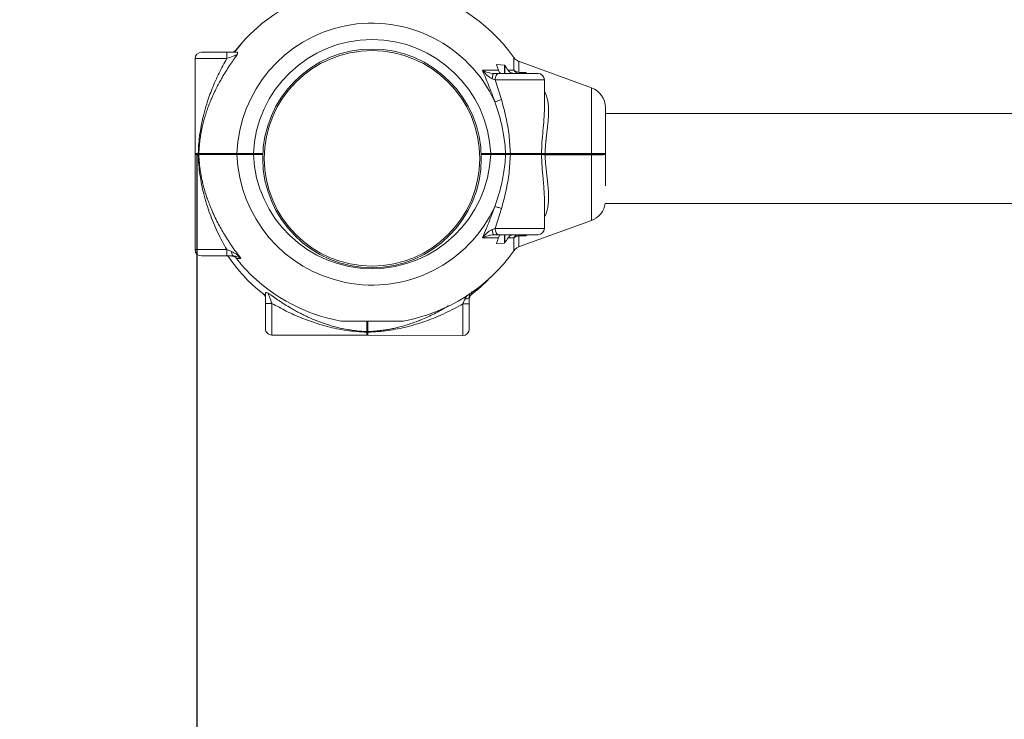
# Model space of a CAD drawing. Units: millimetres. Extents: x -20266 to -1747, y -5433 to 9746.
# Drawn here: x -12210 to -11746, y -212 to 118 of the extents above; entities that cross this region are included whole.
import ezdxf

# ---------------------------------------------------------------- set-up
doc = ezdxf.new("R2010")
doc.units = ezdxf.units.MM
doc.header["$PDSIZE"] = -1
doc.linetypes.add('RAYITAS', pattern=[0.375, 0.25, -0.125])
doc.styles.add('ROMANS8', font='romans.shx')
doc.dimstyles.new('ISO-25', dxfattribs={"dimtxt": 2.5, "dimasz": 2.5, "dimexe": 1.25, "dimexo": 0.625, "dimtad": 1, "dimtxsty": 'Standard', "dimcen": 2.5, "dimadec": 0, "dimazin": 0, "dimtfac": 1, "dimtmove": 0, "dimatfit": 3, "dimfxl": 0, "dimarcsym": 0})

# ---------------------------------------------------------------- blocks, each defined once
blk = doc.blocks.new('*D1')
at = {"color": 0, "lineweight": -2}
for p, q in [((-14224.31, 53.22), (-14224.31, 5571.81)), ((-14104.31, 5570.56), (-8995.31, 5570.56)), ((-2929.17, 5570.56), (-8038.17, 5570.56)), ((-2809.17, 706.99), (-2809.17, 5571.81))]:
    blk.add_line(p, q, dxfattribs=at)
at = {"color": 0, "linetype": 'Continuous'}
for points in [[(-14104.31, 5590.56), (-14104.31, 5550.56), (-14224.31, 5570.56)], [(-2929.17, 5590.56), (-2929.17, 5550.56), (-2809.17, 5570.56)]]:
    blk.add_solid(points, dxfattribs=at)
at = {"layer": 'Defpoints', "color": 0, "linetype": 'Continuous'}
for p in [(-2809.17, 5570.56), (-2809.17, 706.37), (-14224.31, 52.6)]:
    blk.add_point(p, dxfattribs=at)
at = {"color": 7, "linetype": 'Continuous', "insert": (-8516.74, 5570.56), "char_height": 150, "attachment_point": 5, "style": 'ROMANS8'}
blk.add_mtext('11,42m.', dxfattribs=at)
blk = doc.blocks.new('*D2')
at = {"color": 0, "lineweight": -2}
for p, q in [((-10539.57, 4369.39), (-15206.72, 4369.39)), ((-15205.47, 4249.39), (-15205.47, 168.73)), ((-15205.47, -4190.5), (-15205.47, -109.84)), ((-10346.37, -4310.5), (-15206.72, -4310.5))]:
    blk.add_line(p, q, dxfattribs=at)
at = {"color": 0, "linetype": 'Continuous'}
for points in [[(-15225.47, 4249.39), (-15185.47, 4249.39), (-15205.47, 4369.39)], [(-15225.47, -4190.5), (-15185.47, -4190.5), (-15205.47, -4310.5)]]:
    blk.add_solid(points, dxfattribs=at)
at = {"layer": 'Defpoints', "color": 0, "linetype": 'Continuous'}
for p in [(-10538.95, 4369.39), (-15205.47, -4310.5), (-10345.75, -4310.5)]:
    blk.add_point(p, dxfattribs=at)
at = {"color": 7, "linetype": 'Continuous', "insert": (-15205.47, 29.45), "char_height": 150, "attachment_point": 5, "style": 'ROMANS8'}
blk.add_mtext('8,68m.', dxfattribs=at)
blk = doc.blocks.new('*D3')
at = {"color": 0, "lineweight": -2}
for p, q in [((-4306.75, 436.97), (-4306.75, -5336.04)), ((-12126.95, 54.22), (-12126.95, -5336.04)), ((-12006.95, -5334.79), (-8634.71, -5334.79)), ((-4426.75, -5334.79), (-7798.99, -5334.79))]:
    blk.add_line(p, q, dxfattribs=at)
at = {"color": 0, "linetype": 'Continuous'}
for points in [[(-12006.95, -5314.79), (-12006.95, -5354.79), (-12126.95, -5334.79)], [(-4426.75, -5314.79), (-4426.75, -5354.79), (-4306.75, -5334.79)]]:
    blk.add_solid(points, dxfattribs=at)
at = {"layer": 'Defpoints', "color": 0, "linetype": 'Continuous'}
for p in [(-4306.75, 437.6), (-12126.95, 54.85), (-4306.75, -5334.79)]:
    blk.add_point(p, dxfattribs=at)
at = {"color": 7, "linetype": 'Continuous', "insert": (-8216.85, -5334.79), "char_height": 150, "attachment_point": 5, "style": 'ROMANS8'}
blk.add_mtext('7,82m.', dxfattribs=at)
blk = doc.blocks.new('*D13')
at = {"color": 0, "lineweight": -2}
for p, q in [((-12925.82, -1050.01), (-13330.67, -1556.4)), ((-12805.82, -1050.01), (-12925.82, -1050.01))]:
    blk.add_line(p, q, dxfattribs=at)
at = {"color": 0, "linetype": 'Continuous'}
blk.add_solid([(-13346.29, -1543.91), (-13315.05, -1568.89), (-13405.6, -1650.13)], dxfattribs=at)
at = {"layer": 'Defpoints', "color": 0, "linetype": 'Continuous'}
for p in [(-12044.31, 52.6), (-13405.6, -1650.13)]:
    blk.add_point(p, dxfattribs=at)
at = {"color": 7, "linetype": 'Continuous', "insert": (-12316.53, -1050.01), "char_height": 150, "attachment_point": 5, "style": 'ROMANS8'}
blk.add_mtext('R2,18m.', dxfattribs=at)

msp = doc.modelspace()

# ---------------------------------------------------------------- linework, layer by layer
at = {"color": 7, "linetype": 'Continuous', "lineweight": 15}
for p, q in [((-12124.687, 102.6), (-12112.754, 102.6)), ((-12106.187, 106.269), (-12109.066, 102.6)), ((-12127.687, 99.6), (-12127.687, 54.85)), ((-11940.892, 85.844), (-11975.215, 98.337)), ((-11992.314, 94.087), (-11990.15, 94.087)), ((-11990.15, 94.087), (-11984.755, 94.085)), ((-11985.625, 96.781), (-11981.93, 96.558)), ((-11984.755, 94.085), (-11985.625, 96.615)), ((-11980.211, 94.083), (-11977.52, 94.083)), ((-11975.154, 93.102), (-11971.917, 93.039)), ((-11971.19, 92.603), (-11971.919, 93.041)), ((-11987.628, 90.132), (-11986.256, 89.6)), ((-11986.922, 92.6), (-11984.617, 92.6)), ((-11986.255, 89.6), (-11983.3, 80.289)), ((-11966.062, 92.6), (-11984.617, 92.6)), ((-11963.062, 76.409), (-11963.062, 89.6)), ((-11963.062, 76.409), (-11963.062, 76.409)), ((-11934.312, 54.85), (-11934.312, 76.447)), ((-11731.812, 73.8), (-11934.312, 73.8)), ((-12127.687, 54.35), (-12127.687, 9.6)), ((-12126.471, 54.6), (-12127.437, 54.6)), ((-12127.437, 54.6), (-12126.449, 54.6)), ((-12126.216, 54.85), (-12125.933, 54.857)), ((-12125.933, 54.343), (-12126.216, 54.35)), ((-12095.773, 54.6), (-12100.241, 54.6)), ((-11992.993, 54.6), (-11990.443, 54.6)), ((-11988.382, 54.6), (-11992.851, 54.6)), ((-11964.474, 54.85), (-11979.094, 54.85)), ((-11979.094, 54.35), (-11964.474, 54.35)), ((-11940.977, 54.6), (-11962.863, 54.6)), ((-11962.863, 54.6), (-11940.977, 54.6)), ((-11940.892, 54.866), (-11962.777, 54.862)), ((-11962.777, 54.337), (-11940.892, 54.334)), ((-11934.312, 54.85), (-11934.368, 54.85)), ((-11934.368, 54.349), (-11934.312, 54.35)), ((-11934.312, 39.689), (-11934.312, 54.35)), ((-11963.062, 19.6), (-11963.062, 32.862)), ((-11983.299, 28.913), (-11986.255, 19.6)), ((-11934.404, 31.4), (-10861.812, 31.4)), ((-11975.215, 10.862), (-11940.892, 23.355)), ((-11987.628, 19.067), (-11986.256, 19.6)), ((-11990.152, 15.114), (-11992.315, 15.114)), ((-11990.152, 15.114), (-11990.144, 15.114)), ((-11984.754, 15.115), (-11990.144, 15.114)), ((-11984.617, 16.6), (-11986.922, 16.6)), ((-11985.625, 12.585), (-11984.754, 15.115)), ((-11984.617, 16.6), (-11966.062, 16.6)), ((-11977.52, 15.117), (-11980.211, 15.116)), ((-11971.917, 16.16), (-11975.154, 16.097)), ((-11971.179, 16.603), (-11971.91, 16.164)), ((-12112.77, 9.6), (-12110.576, 8.753)), ((-11981.93, 12.641), (-11985.625, 12.418)), ((-12112.754, 6.6), (-12124.687, 6.6)), ((-12109.55, 6.6), (-12112.754, 6.6)), ((-12106.893, 5.47), (-12108.22, 5.471)), ((-12108.218, 5.47), (-12106.187, 2.931)), ((-12106.139, 5.47), (-12106.893, 5.47)), ((-12098.146, -9.132), (-12094.484, -12.021)), ((-12001.495, -15.973), (-12000.642, -13.781)), ((-11998.486, -12.761), (-11998.494, -15.965)), ((-11997.349, -10.107), (-11997.353, -11.434)), ((-11997.352, -11.432), (-11994.808, -9.408)), ((-12091.534, -30.65), (-12046.784, -30.769)), ((-12046.78, -29.299), (-12046.786, -29.016)), ((-12046.284, -30.77), (-12001.534, -30.89)), ((-12046.272, -29.017), (-12046.28, -29.3))]:
    msp.add_line(p, q, dxfattribs=at)
at = {"color": 8, "linetype": 'Continuous', "lineweight": 15}
for p, q in [((-12112.77, 99.6), (-12127.687, 99.6)), ((-11985.625, 96.781), (-11985.625, 96.615)), ((-11981.93, 92.6), (-11981.93, 96.558)), ((-11981.757, 96.38), (-11981.757, 92.6)), ((-11971.917, 93.04), (-11972.515, 92.653)), ((-11971.917, 93.04), (-11971.448, 92.6)), ((-11963.062, 89.6), (-11986.256, 89.6)), ((-11940.892, 54.866), (-11940.892, 85.844)), ((-12126.216, 54.85), (-12127.687, 54.85)), ((-12127.687, 54.35), (-12126.216, 54.35)), ((-12125.933, 54.343), (-12125.005, 54.343)), ((-12100.241, 54.85), (-12095.763, 54.85)), ((-12095.782, 54.35), (-12100.241, 54.35)), ((-11988.382, 54.85), (-11992.861, 54.85)), ((-11992.841, 54.35), (-11988.382, 54.35)), ((-11940.892, 23.355), (-11940.892, 54.334)), ((-11986.256, 19.6), (-11963.062, 19.6)), ((-11981.93, 12.641), (-11981.93, 16.6)), ((-11981.757, 16.6), (-11981.757, 12.82)), ((-11971.917, 16.159), (-11972.515, 16.546)), ((-11971.448, 16.6), (-11971.917, 16.159)), ((-12127.687, 9.6), (-12112.77, 9.6)), ((-11985.625, 12.585), (-11985.625, 12.418)), ((-12000.642, -13.781), (-11999.518, -11.88)), ((-11998.159, -10.973), (-11998.486, -12.761)), ((-12046.272, -29.017), (-12046.27, -28.089))]:
    msp.add_line(p, q, dxfattribs=at)
at = {"color": 7, "linetype": 'Continuous', "lineweight": 15, "flags": 128}
for points in [[(-12106.15, 106.451), (-12108.364, 103.799), (-12108.901, 103.119)], [(-11994.625, -9.372), (-11990.567, -5.61), (-11988.441, -3.421)], [(-12094.526, -27.642), (-12094.525, -27.461), (-12094.524, -26.923), (-12094.522, -26.045), (-12094.519, -24.853), (-12094.515, -23.384), (-12094.51, -21.68), (-12094.505, -19.795), (-12094.499, -17.784), (-12094.494, -15.709)], [(-11998.494, -15.965), (-11998.5, -18.04), (-11998.505, -20.051), (-11998.51, -21.937), (-11998.515, -23.64), (-11998.519, -25.109), (-11998.522, -26.301), (-11998.524, -27.179), (-11998.526, -27.717), (-11998.526, -27.898)], [(-12046.533, -30.52), (-12046.533, -30.428), (-12046.533, -30.154), (-12046.531, -29.7), (-12046.531, -29.532)], [(-12046.531, -29.554), (-12046.531, -29.7), (-12046.533, -30.154), (-12046.533, -30.428), (-12046.533, -30.52)]]:
    msp.add_lwpolyline(points, dxfattribs=at)
at = {"color": 8, "linetype": 'Continuous', "lineweight": 15, "flags": 128}
for points in [[(-12091.494, -15.733), (-12091.5, -18.071), (-12091.506, -20.349), (-12091.512, -22.512), (-12091.518, -24.507), (-12091.522, -26.286), (-12091.526, -27.804), (-12091.53, -29.026), (-12091.532, -29.921), (-12091.533, -30.466), (-12091.534, -30.65)], [(-12001.534, -30.89), (-12001.534, -30.707), (-12001.532, -30.161), (-12001.53, -29.266), (-12001.527, -28.045), (-12001.523, -26.526), (-12001.518, -24.747), (-12001.512, -22.752), (-12001.507, -20.588), (-12001.501, -18.311), (-12001.495, -15.973)], [(-12046.78, -29.299), (-12046.782, -29.936), (-12046.783, -30.397), (-12046.784, -30.676), (-12046.784, -30.769)], [(-12046.284, -30.77), (-12046.284, -30.677), (-12046.283, -30.398), (-12046.282, -29.937), (-12046.28, -29.3)]]:
    msp.add_lwpolyline(points, dxfattribs=at)
at = {"color": 7, "linetype": 'Continuous', "lineweight": 15}
for radius in [51.5, 50.8]:
    msp.add_circle((-12044.312, 52.6), radius, dxfattribs=at)
at = {"color": 7, "linetype": 'RAYITAS', "ltscale": 1000}
msp.add_arc((-12044.312, 52.6), 2180, 90, 270, dxfattribs=at)
at = {"color": 7, "linetype": 'Continuous', "lineweight": 15}
for centre, radius, start, end in [((-12044.312, 52.6), 82, 100.27721, 138.94901), ((-12044.312, 52.6), 82, 35.3992, 79.72055), ((-12044.312, 52.6), 63.723, 24.78331, 177.97036), ((-12044.312, 52.6), 55.974, 2.30374, 177.69626), ((-12124.687, 99.6), 3, 90, 180), ((-12044.312, 52.6), 76.353, 32.90919, 34.98687), ((-11966.062, 89.6), 3, 0, 90), ((-11944.312, 76.448), 10, 0, 70), ((-12127.437, 54.85), 0.25, 180, 270), ((-12127.437, 54.35), 0.25, 90, 180), ((-12044.312, 56.6), 63.723, 182.02964, 335.21669), ((-12044.312, 56.6), 55.974, 182.30374, 357.69626), ((-11944.312, 32.752), 10, 290, 352.22938), ((-11966.062, 19.6), 3, 270, 0), ((-12044.312, 56.6), 76.353, 325.01313, 327.09081), ((-12124.687, 9.6), 3, 180, 270), ((-12044.312, 52.6), 82, 214.12329, 228.79622), ((-12044.312, 56.6), 82, 280.2796, 324.60089), ((-12044.312, 56.6), 82, 221.0507, 259.72323), ((-12091.526, -27.65), 3, 179.84721, 269.84721), ((-12046.783, -30.519), 0.25, 269.84721, 359.84721), ((-12046.283, -30.52), 0.25, 179.84721, 269.84721), ((-12001.526, -27.89), 3, 269.84721, 359.84721)]:
    msp.add_arc(centre, radius, start, end, dxfattribs=at)
for points, knots in [([(-12112.754, 102.6), (-12112.756, 102.554), (-12112.76, 102.464), (-12112.766, 101.77), (-12112.77, 100.779), (-12112.77, 99.993), (-12112.77, 99.6)], [0, 0, 0, 0, 0.2500085, 0.5000301, 0.7500501, 1, 1, 1, 1]), ([(-12107.878, 102.6), (-12108.635, 102.6), (-12110.151, 102.6), (-12111.885, 102.6), (-12112.754, 102.6)], [0, 0, 0, 0, 0.49954161, 1, 1, 1, 1]), ([(-12108.219, 103.73), (-12108.456, 103.479), (-12108.929, 102.979), (-12109.743, 102.648), (-12110.26, 102.613), (-12110.459, 102.6)], [0, 0, 0, 0, 0.381482, 0.762096, 1, 1, 1, 1]), ([(-12107.879, 102.6), (-12107.813, 102.581), (-12107.683, 102.543), (-12107.641, 102.195), (-12107.81, 101.694), (-12107.915, 101.384)], [0, 0, 0, 0, 0.2787996, 0.5540732, 1, 1, 1, 1]), ([(-12106.187, 106.269), (-12106.167, 106.293), (-12106.134, 106.332), (-12106.102, 106.372), (-12106.089, 106.392), (-12106.087, 106.395), (-12106.087, 106.396)], [0, 0, 0, 0, 0.4045272, 0.6636137, 0.8744799, 1, 1, 1, 1]), ([(-12126.216, 54.85), (-12126.144, 56.456), (-12126.001, 59.66), (-12125.446, 64.337), (-12124.669, 68.894), (-12123.623, 73.508), (-12122.05, 79.06), (-12119.714, 85.572), (-12116.542, 92.736), (-12114.005, 97.352), (-12112.769, 99.601)], [0, 0, 0, 0, 0.1006781, 0.2007518, 0.2997344, 0.3977229, 0.5059789, 0.6714566, 0.8399706, 1, 1, 1, 1]), ([(-12107.915, 101.384), (-12108.513, 100.564), (-12109.731, 98.892), (-12111.516, 96.269), (-12113.296, 93.5), (-12114.869, 90.873), (-12116.248, 88.412), (-12117.424, 86.178), (-12118.54, 83.914), (-12119.598, 81.605), (-12120.554, 79.341), (-12121.453, 77.028), (-12122.283, 74.684), (-12123.056, 72.245), (-12123.738, 69.806), (-12124.4, 67.08), (-12124.97, 64.222), (-12125.45, 61.064), (-12125.781, 58.017), (-12125.884, 55.874), (-12125.933, 54.856)], [0, 0, 0, 0, 0.0587929, 0.119824, 0.1833222, 0.2495242, 0.2980117, 0.3484877, 0.3981097, 0.4474634, 0.4996859, 0.5451566, 0.5966756, 0.6497765, 0.6999572, 0.7501254, 0.8193995, 0.8753913, 0.9407878, 1, 1, 1, 1]), ([(-12107.915, 101.384), (-12107.994, 101.363), (-12108.16, 101.32), (-12108.776, 101.118), (-12110.284, 100.566), (-12111.752, 99.995), (-12112.77, 99.6)], [0, 0, 0, 0, 0.0991713, 0.2069743, 0.4500848, 1, 1, 1, 1]), ([(-11975.104, 98.297), (-11975.567, 98.507), (-11976.493, 98.928), (-11977.144, 99.709), (-11977.47, 100.099)], [0, 0, 0, 0, 0.4999928, 1, 1, 1, 1]), ([(-11975.104, 98.297), (-11975.105, 98.239), (-11975.106, 98.121), (-11975.116, 97.135), (-11975.131, 95.556), (-11975.146, 93.928), (-11975.154, 93.102)], [0, 0, 0, 0, 0.2389971, 0.4853198, 0.7389747, 1, 1, 1, 1]), ([(-11986.459, 79.314), (-11987.433, 81.968), (-11989.294, 87.037), (-11991.337, 91.807), (-11992.31, 94.079)], [0, 0, 0, 0, 0.5234128, 1, 1, 1, 1]), ([(-11987.628, 90.132), (-11988.037, 90.328), (-11988.901, 90.742), (-11990.521, 92.053), (-11991.586, 93.264), (-11992.309, 94.085)], [0, 0, 0, 0, 0.2236588, 0.4730066, 1, 1, 1, 1]), ([(-11992.309, 94.085), (-11991.441, 93.711), (-11990.168, 93.163), (-11988.314, 92.694), (-11987.369, 92.63), (-11986.922, 92.6)], [0, 0, 0, 0, 0.5303582, 0.7780091, 1, 1, 1, 1]), ([(-11985.625, 96.781), (-11985.631, 96.779), (-11985.644, 96.775), (-11985.651, 96.755), (-11985.653, 96.719), (-11985.644, 96.672), (-11985.63, 96.63), (-11985.625, 96.615)], [0, 0, 0, 0, 0.1445844, 0.3255001, 0.4233556, 0.7931211, 1, 1, 1, 1]), ([(-11984.756, 94.083), (-11984.641, 93.805), (-11984.411, 93.25), (-11983.896, 92.714), (-11983.512, 92.64), (-11983.307, 92.6)], [0, 0, 0, 0, 0.3184108, 0.63585, 1, 1, 1, 1]), ([(-11981.757, 96.38), (-11981.789, 96.423), (-11981.831, 96.481), (-11981.889, 96.535), (-11981.915, 96.554), (-11981.927, 96.557), (-11981.93, 96.558)], [0, 0, 0, 0, 0.561752, 0.7525864, 0.9463181, 1, 1, 1, 1]), ([(-11980.211, 94.083), (-11979.986, 93.806), (-11979.536, 93.252), (-11978.522, 92.715), (-11977.765, 92.64), (-11977.363, 92.6)], [0, 0, 0, 0, 0.31949565, 0.63796623, 1, 1, 1, 1]), ([(-11975.078, 92.6), (-11975.352, 92.625), (-11975.9, 92.676), (-11976.814, 93.124), (-11977.253, 93.72), (-11977.52, 94.083)], [0, 0, 0, 0, 0.2806776, 0.5612428, 1, 1, 1, 1]), ([(-11977.52, 94.083), (-11977.235, 93.893), (-11976.621, 93.486), (-11975.665, 93.236), (-11975.154, 93.102)], [0, 0, 0, 0, 0.4658469, 1, 1, 1, 1]), ([(-11975.154, 93.102), (-11974.975, 92.942), (-11974.653, 92.656), (-11974.289, 92.617), (-11974.128, 92.6)], [0, 0, 0, 0, 0.5595642, 1, 1, 1, 1]), ([(-11987.628, 90.132), (-11987.601, 90.508), (-11987.547, 91.261), (-11987.358, 92.051), (-11987.142, 92.517), (-11986.995, 92.572), (-11986.922, 92.6)], [0, 0, 0, 0, 0.2797992, 0.5594391, 0.7796866, 1, 1, 1, 1]), ([(-11984.617, 92.6), (-11984.831, 92.555), (-11985.261, 92.464), (-11985.802, 91.771), (-11986.181, 90.779), (-11986.231, 89.993), (-11986.256, 89.6)], [0, 0, 0, 0, 0.2499861, 0.4999934, 0.749969, 1, 1, 1, 1]), ([(-11983.299, 80.286), (-11983.576, 80.181), (-11984.13, 79.97), (-11985.003, 79.684), (-11985.823, 79.448), (-11986.246, 79.357), (-11986.457, 79.312)], [0, 0, 0, 0, 0.2499879, 0.4999791, 0.7499632, 1, 1, 1, 1]), ([(-11981.397, 54.854), (-11981.484, 56.453), (-11981.647, 59.446), (-11982.226, 63.601), (-11982.974, 67.55), (-11983.918, 71.442), (-11985.088, 75.448), (-11986.003, 78.029), (-11986.457, 79.312)], [0, 0, 0, 0, 0.1912217, 0.3581697, 0.5008845, 0.6714909, 0.8368303, 1, 1, 1, 1]), ([(-11979.095, 54.848), (-11979.26, 57.717), (-11979.592, 63.473), (-11981.088, 71.989), (-11982.565, 77.53), (-11983.299, 80.286)], [0, 0, 0, 0, 0.3330509, 0.6682574, 1, 1, 1, 1]), ([(-11964.467, 54.835), (-11964.395, 56.618), (-11964.248, 60.235), (-11963.758, 65.622), (-11963.22, 71.054), (-11963.115, 74.548), (-11963.062, 76.338)], [0, 0, 0, 0, 0.2370097, 0.4805921, 0.7339817, 1, 1, 1, 1]), ([(-12125.991, 54.6), (-12126.02, 54.603), (-12126.079, 54.611), (-12126.154, 54.668), (-12126.206, 54.751), (-12126.213, 54.816), (-12126.216, 54.849)], [0, 0, 0, 0, 0.24989917, 0.49990123, 0.75030766, 1, 1, 1, 1]), ([(-12125.991, 54.6), (-12126.02, 54.596), (-12126.08, 54.588), (-12126.154, 54.53), (-12126.206, 54.448), (-12126.213, 54.382), (-12126.216, 54.35)], [0, 0, 0, 0, 0.2497204, 0.5003324, 0.7504862, 1, 1, 1, 1]), ([(-12112.77, 9.599), (-12113.508, 10.919), (-12115.025, 13.632), (-12117.123, 17.858), (-12119.069, 22.21), (-12120.796, 26.605), (-12122.335, 31.146), (-12123.627, 35.706), (-12124.672, 40.313), (-12125.445, 44.86), (-12125.999, 49.535), (-12126.143, 52.742), (-12126.215, 54.352)], [0, 0, 0, 0, 0.0943348, 0.1938878, 0.2956512, 0.3952561, 0.4943421, 0.6028109, 0.7005208, 0.7990615, 0.8990953, 1, 1, 1, 1]), ([(-12125.684, 54.6), (-12125.722, 54.605), (-12125.796, 54.615), (-12125.878, 54.683), (-12125.926, 54.768), (-12125.931, 54.827), (-12125.933, 54.857)], [0, 0, 0, 0, 0.2797841, 0.5584217, 0.7788166, 1, 1, 1, 1]), ([(-12125.684, 54.6), (-12125.722, 54.595), (-12125.796, 54.585), (-12125.879, 54.516), (-12125.926, 54.431), (-12125.931, 54.372), (-12125.933, 54.343)], [0, 0, 0, 0, 0.2798211, 0.5584957, 0.7799753, 1, 1, 1, 1]), ([(-12125.933, 54.346), (-12125.907, 53.744), (-12125.855, 52.504), (-12125.707, 50.604), (-12125.507, 48.706), (-12125.262, 46.879), (-12124.972, 45.079), (-12124.612, 43.168), (-12124.143, 41.023), (-12123.511, 38.531), (-12122.761, 35.981), (-12121.894, 33.387), (-12121.014, 31.01), (-12119.912, 28.303), (-12118.611, 25.408), (-12117.075, 22.321), (-12115.509, 19.439), (-12113.239, 15.564), (-12110.181, 10.842), (-12107.448, 7.209), (-12106.138, 5.469)], [0, 0, 0, 0, 0.0330533, 0.068185, 0.1054579, 0.1394094, 0.1717521, 0.2085989, 0.249953, 0.2970682, 0.355838, 0.4023391, 0.4535058, 0.5002348, 0.5682048, 0.6324695, 0.69314, 0.7503401, 0.8803889, 1, 1, 1, 1]), ([(-12107.802, 54.6), (-12109.424, 54.6), (-12112.67, 54.6), (-12116.718, 54.6), (-12120.121, 54.6), (-12122.768, 54.6), (-12124.718, 54.6), (-12125.363, 54.6), (-12125.684, 54.6)], [0, 0, 0, 0, 0.1665057, 0.3331293, 0.4995927, 0.6663757, 0.8333797, 1, 1, 1, 1]), ([(-12125.684, 54.6), (-12125.363, 54.6), (-12124.719, 54.6), (-12122.769, 54.6), (-12120.121, 54.6), (-12116.718, 54.6), (-12112.67, 54.6), (-12109.424, 54.6), (-12107.802, 54.6)], [0, 0, 0, 0, 0.1665834, 0.3335713, 0.5004076, 0.6668485, 0.8334897, 1, 1, 1, 1]), ([(-12125.005, 54.343), (-12124.922, 54.343), (-12124.478, 54.343), (-12122.912, 54.343), (-12120.614, 54.343), (-12118.155, 54.343), (-12115.795, 54.343), (-12113.933, 54.343), (-12112.797, 54.343), (-12112.574, 54.343)], [0, 0, 0, 0, 0.0544834, 0.29135, 0.5191103, 0.6747919, 0.8235978, 0.965523, 1, 1, 1, 1]), ([(-12112.622, 54.857), (-12113.967, 54.857), (-12116.856, 54.857), (-12119.78, 54.857), (-12121.898, 54.856), (-12123.29, 54.856), (-12124.294, 54.856), (-12124.719, 54.856), (-12124.864, 54.856)], [0, 0, 0, 0, 0.2301289, 0.4941448, 0.6342211, 0.7776855, 0.9245404, 1, 1, 1, 1]), ([(-12107.995, 54.857), (-12107.498, 54.856), (-12106.493, 54.855), (-12104.603, 54.854), (-12102.496, 54.852), (-12101.013, 54.85), (-12100.241, 54.85)], [0, 0, 0, 0, 0.24653454, 0.49905502, 0.73891396, 1, 1, 1, 1]), ([(-12107.802, 54.6), (-12107.83, 54.605), (-12107.888, 54.615), (-12107.952, 54.683), (-12107.99, 54.768), (-12107.993, 54.827), (-12107.995, 54.857)], [0, 0, 0, 0, 0.27953608, 0.55841384, 0.77871012, 1, 1, 1, 1]), ([(-12107.802, 54.6), (-12107.83, 54.595), (-12107.888, 54.585), (-12107.952, 54.516), (-12107.99, 54.431), (-12107.993, 54.372), (-12107.995, 54.343)], [0, 0, 0, 0, 0.27953608, 0.55841384, 0.77871012, 1, 1, 1, 1]), ([(-12100.241, 54.35), (-12101.013, 54.349), (-12102.496, 54.347), (-12104.603, 54.345), (-12106.493, 54.344), (-12107.498, 54.343), (-12107.995, 54.343)], [0, 0, 0, 0, 0.26108604, 0.50094498, 0.75346546, 1, 1, 1, 1]), ([(-12100.241, 54.6), (-12100.964, 54.6), (-12102.409, 54.6), (-12104.461, 54.6), (-12106.33, 54.6), (-12107.311, 54.6), (-12107.802, 54.6)], [0, 0, 0, 0, 0.2506219, 0.5009551, 0.7505559, 1, 1, 1, 1]), ([(-12107.802, 54.6), (-12107.311, 54.6), (-12106.33, 54.6), (-12104.461, 54.6), (-12102.409, 54.6), (-12100.964, 54.6), (-12100.241, 54.6)], [0, 0, 0, 0, 0.2494441, 0.4990449, 0.7493781, 1, 1, 1, 1]), ([(-12100.241, 54.6), (-12100.241, 54.603), (-12100.241, 54.611), (-12100.241, 54.669), (-12100.241, 54.751), (-12100.241, 54.817), (-12100.241, 54.85)], [0, 0, 0, 0, 0.25018954, 0.4996868, 0.75070941, 1, 1, 1, 1]), ([(-12100.241, 54.6), (-12100.241, 54.596), (-12100.241, 54.588), (-12100.241, 54.53), (-12100.241, 54.448), (-12100.241, 54.382), (-12100.241, 54.35)], [0, 0, 0, 0, 0.2502742, 0.5005347, 0.7506251, 1, 1, 1, 1]), ([(-11981.396, 54.856), (-11981.876, 54.855), (-11982.849, 54.855), (-11984.56, 54.854), (-11986.422, 54.851), (-11987.712, 54.85), (-11988.382, 54.85)], [0, 0, 0, 0, 0.2467036, 0.4999877, 0.740003, 1, 1, 1, 1]), ([(-11988.382, 54.6), (-11988.382, 54.603), (-11988.382, 54.611), (-11988.382, 54.669), (-11988.382, 54.751), (-11988.382, 54.817), (-11988.382, 54.85)], [0, 0, 0, 0, 0.25018954, 0.4996868, 0.75070941, 1, 1, 1, 1]), ([(-11981.571, 54.6), (-11982.045, 54.6), (-11982.994, 54.6), (-11984.686, 54.6), (-11986.497, 54.6), (-11987.754, 54.6), (-11988.382, 54.6)], [0, 0, 0, 0, 0.24999795, 0.49996349, 0.75001849, 1, 1, 1, 1]), ([(-11988.382, 54.6), (-11988.382, 54.596), (-11988.382, 54.588), (-11988.382, 54.53), (-11988.382, 54.448), (-11988.382, 54.382), (-11988.382, 54.35)], [0, 0, 0, 0, 0.2502742, 0.5005347, 0.7506251, 1, 1, 1, 1]), ([(-11988.382, 54.6), (-11987.754, 54.6), (-11986.497, 54.6), (-11984.686, 54.6), (-11982.994, 54.6), (-11982.045, 54.6), (-11981.571, 54.6)], [0, 0, 0, 0, 0.24998151, 0.50003651, 0.75000205, 1, 1, 1, 1]), ([(-11988.382, 54.35), (-11987.712, 54.349), (-11986.422, 54.347), (-11984.56, 54.346), (-11982.849, 54.345), (-11981.876, 54.344), (-11981.396, 54.343)], [0, 0, 0, 0, 0.2599971, 0.5000123, 0.7532963, 1, 1, 1, 1]), ([(-11981.397, 54.345), (-11981.484, 52.747), (-11981.647, 49.753), (-11982.227, 45.598), (-11982.974, 41.649), (-11983.918, 37.758), (-11985.088, 33.751), (-11986.003, 31.17), (-11986.457, 29.888)], [0, 0, 0, 0, 0.1912408, 0.35819, 0.5008844, 0.6714908, 0.8368303, 1, 1, 1, 1]), ([(-11979.095, 54.351), (-11979.26, 51.482), (-11979.592, 45.726), (-11981.089, 37.211), (-11982.565, 31.669), (-11983.299, 28.913)], [0, 0, 0, 0, 0.33304493, 0.66824552, 1, 1, 1, 1]), ([(-11981.571, 54.6), (-11981.545, 54.605), (-11981.493, 54.615), (-11981.435, 54.683), (-11981.401, 54.768), (-11981.398, 54.826), (-11981.396, 54.856)], [0, 0, 0, 0, 0.2799375, 0.5594521, 0.7793613, 1, 1, 1, 1]), ([(-11979.077, 54.6), (-11979.306, 54.6), (-11979.764, 54.6), (-11980.431, 54.6), (-11981.053, 54.6), (-11981.398, 54.6), (-11981.571, 54.6)], [0, 0, 0, 0, 0.25059445, 0.50103899, 0.75054172, 1, 1, 1, 1]), ([(-11981.571, 54.6), (-11981.545, 54.595), (-11981.493, 54.585), (-11981.435, 54.516), (-11981.401, 54.431), (-11981.398, 54.372), (-11981.396, 54.343)], [0, 0, 0, 0, 0.27964198, 0.55886153, 0.77959421, 1, 1, 1, 1]), ([(-11981.571, 54.6), (-11981.398, 54.6), (-11981.053, 54.6), (-11980.431, 54.6), (-11979.764, 54.6), (-11979.306, 54.6), (-11979.077, 54.6)], [0, 0, 0, 0, 0.24945828, 0.49896101, 0.74940555, 1, 1, 1, 1]), ([(-11979.094, 54.85), (-11979.305, 54.85), (-11979.728, 54.852), (-11980.344, 54.853), (-11980.918, 54.854), (-11981.237, 54.855), (-11981.396, 54.856)], [0, 0, 0, 0, 0.2506475, 0.501079, 0.7505754, 1, 1, 1, 1]), ([(-11981.396, 54.343), (-11981.237, 54.344), (-11980.918, 54.344), (-11980.344, 54.347), (-11979.728, 54.348), (-11979.305, 54.349), (-11979.094, 54.35)], [0, 0, 0, 0, 0.24942451, 0.49892129, 0.7493526, 1, 1, 1, 1]), ([(-11979.077, 54.6), (-11979.079, 54.603), (-11979.083, 54.611), (-11979.089, 54.668), (-11979.093, 54.751), (-11979.094, 54.817), (-11979.094, 54.85)], [0, 0, 0, 0, 0.2498888, 0.4996156, 0.7506895, 1, 1, 1, 1]), ([(-11979.077, 54.6), (-11979.079, 54.596), (-11979.083, 54.588), (-11979.089, 54.53), (-11979.093, 54.448), (-11979.094, 54.382), (-11979.094, 54.35)], [0, 0, 0, 0, 0.2499735, 0.5004634, 0.7506051, 1, 1, 1, 1]), ([(-11978.062, 54.6), (-11978.231, 54.6), (-11978.57, 54.6), (-11978.908, 54.6), (-11979.077, 54.6)], [0, 0, 0, 0, 0.4998267, 1, 1, 1, 1]), ([(-11979.077, 54.6), (-11978.908, 54.6), (-11978.57, 54.6), (-11978.231, 54.6), (-11978.062, 54.6)], [0, 0, 0, 0, 0.5001733, 1, 1, 1, 1]), ([(-11964.7, 54.6), (-11965.394, 54.6), (-11966.782, 54.6), (-11970.049, 54.6), (-11973.879, 54.6), (-11976.668, 54.6), (-11978.062, 54.6)], [0, 0, 0, 0, 0.2500009, 0.4999974, 0.7499938, 1, 1, 1, 1]), ([(-11978.062, 54.6), (-11976.668, 54.6), (-11973.879, 54.6), (-11970.049, 54.6), (-11966.782, 54.6), (-11965.394, 54.6), (-11964.7, 54.6)], [0, 0, 0, 0, 0.2500062, 0.5000026, 0.7499991, 1, 1, 1, 1]), ([(-11964.7, 54.6), (-11964.67, 54.603), (-11964.611, 54.611), (-11964.536, 54.668), (-11964.484, 54.751), (-11964.477, 54.817), (-11964.474, 54.85)], [0, 0, 0, 0, 0.2503286, 0.4998203, 0.7507599, 1, 1, 1, 1]), ([(-11962.863, 54.6), (-11963.252, 54.6), (-11964.032, 54.6), (-11964.477, 54.6), (-11964.7, 54.6)], [0, 0, 0, 0, 0.4999244, 1, 1, 1, 1]), ([(-11964.7, 54.6), (-11964.67, 54.596), (-11964.611, 54.588), (-11964.536, 54.53), (-11964.484, 54.448), (-11964.477, 54.382), (-11964.474, 54.35)], [0, 0, 0, 0, 0.25041333, 0.50066841, 0.75067548, 1, 1, 1, 1]), ([(-11964.7, 54.6), (-11964.477, 54.6), (-11964.032, 54.6), (-11963.252, 54.6), (-11962.863, 54.6)], [0, 0, 0, 0, 0.5000756, 1, 1, 1, 1]), ([(-11962.777, 54.862), (-11962.958, 54.861), (-11963.32, 54.86), (-11963.791, 54.856), (-11964.193, 54.853), (-11964.38, 54.851), (-11964.474, 54.85)], [0, 0, 0, 0, 0.2499836, 0.4998437, 0.7499709, 1, 1, 1, 1]), ([(-11964.474, 54.35), (-11964.38, 54.349), (-11964.193, 54.347), (-11963.791, 54.342), (-11963.32, 54.34), (-11962.958, 54.338), (-11962.777, 54.337)], [0, 0, 0, 0, 0.250029, 0.5001574, 0.7500164, 1, 1, 1, 1]), ([(-11964.472, 54.358), (-11964.394, 52.497), (-11964.235, 48.69), (-11963.763, 43.801), (-11963.388, 39.641), (-11963.125, 36.209), (-11963.083, 33.985), (-11963.062, 32.861)], [0, 0, 0, 0, 0.24742413, 0.50616977, 0.66771822, 0.83210773, 1, 1, 1, 1]), ([(-11962.863, 54.6), (-11962.85, 54.605), (-11962.824, 54.615), (-11962.795, 54.686), (-11962.779, 54.773), (-11962.778, 54.833), (-11962.777, 54.862)], [0, 0, 0, 0, 0.28006436, 0.55929278, 0.77998191, 1, 1, 1, 1]), ([(-11962.863, 54.6), (-11962.85, 54.594), (-11962.824, 54.584), (-11962.795, 54.513), (-11962.779, 54.426), (-11962.778, 54.367), (-11962.777, 54.337)], [0, 0, 0, 0, 0.28006436, 0.55929278, 0.77998191, 1, 1, 1, 1]), ([(-11940.977, 54.6), (-11940.964, 54.605), (-11940.938, 54.616), (-11940.909, 54.687), (-11940.893, 54.775), (-11940.892, 54.836), (-11940.892, 54.866)], [0, 0, 0, 0, 0.280151, 0.5591924, 0.7797167, 1, 1, 1, 1]), ([(-11934.562, 54.6), (-11934.65, 54.6), (-11934.825, 54.6), (-11936.216, 54.6), (-11938.268, 54.6), (-11940.075, 54.6), (-11940.977, 54.6)], [0, 0, 0, 0, 0.2505938, 0.50086449, 0.75087263, 1, 1, 1, 1]), ([(-11940.977, 54.6), (-11940.964, 54.594), (-11940.938, 54.584), (-11940.909, 54.512), (-11940.893, 54.424), (-11940.892, 54.364), (-11940.892, 54.334)], [0, 0, 0, 0, 0.280151, 0.5591924, 0.7797167, 1, 1, 1, 1]), ([(-11940.977, 54.6), (-11940.075, 54.6), (-11938.268, 54.6), (-11936.216, 54.6), (-11934.825, 54.6), (-11934.65, 54.6), (-11934.562, 54.6)], [0, 0, 0, 0, 0.24912737, 0.49913551, 0.7494062, 1, 1, 1, 1]), ([(-11934.562, 54.6), (-11934.529, 54.603), (-11934.464, 54.611), (-11934.381, 54.668), (-11934.323, 54.751), (-11934.316, 54.817), (-11934.312, 54.85)], [0, 0, 0, 0, 0.2500071, 0.4996213, 0.7505925, 1, 1, 1, 1]), ([(-11934.562, 54.6), (-11934.529, 54.596), (-11934.463, 54.588), (-11934.381, 54.53), (-11934.323, 54.448), (-11934.316, 54.382), (-11934.312, 54.35)], [0, 0, 0, 0, 0.25009184, 0.50046995, 0.75050793, 1, 1, 1, 1]), ([(-11992.31, 15.118), (-11991.656, 16.658), (-11990.309, 19.83), (-11988.3, 24.767), (-11987.065, 28.198), (-11986.458, 29.888)], [0, 0, 0, 0, 0.3240172, 0.6671211, 1, 1, 1, 1]), ([(-11986.457, 29.888), (-11986.246, 29.842), (-11985.823, 29.752), (-11985.003, 29.515), (-11984.13, 29.23), (-11983.576, 29.018), (-11983.299, 28.913)], [0, 0, 0, 0, 0.25002752, 0.50003531, 0.74997653, 1, 1, 1, 1]), ([(-11992.309, 15.114), (-11991.586, 15.935), (-11990.521, 17.146), (-11988.902, 18.458), (-11988.037, 18.871), (-11987.628, 19.067)], [0, 0, 0, 0, 0.527038, 0.7763807, 1, 1, 1, 1]), ([(-11987.628, 19.067), (-11987.601, 18.691), (-11987.547, 17.939), (-11987.358, 17.148), (-11987.142, 16.682), (-11986.995, 16.627), (-11986.922, 16.6)], [0, 0, 0, 0, 0.2797223, 0.559392, 0.7796631, 1, 1, 1, 1]), ([(-11986.256, 19.6), (-11986.231, 19.207), (-11986.181, 18.42), (-11985.803, 17.429), (-11985.261, 16.735), (-11984.831, 16.645), (-11984.617, 16.6)], [0, 0, 0, 0, 0.2500325, 0.5000214, 0.7500124, 1, 1, 1, 1]), ([(-11986.922, 16.6), (-11987.369, 16.569), (-11988.314, 16.505), (-11990.168, 16.037), (-11991.442, 15.488), (-11992.309, 15.114)], [0, 0, 0, 0, 0.22198532, 0.46963003, 1, 1, 1, 1]), ([(-11984.755, 15.115), (-11984.64, 15.393), (-11984.41, 15.949), (-11983.895, 16.484), (-11983.511, 16.559), (-11983.306, 16.6)], [0, 0, 0, 0, 0.3185809, 0.6360604, 1, 1, 1, 1]), ([(-11980.211, 15.116), (-11979.986, 15.393), (-11979.536, 15.947), (-11978.522, 16.484), (-11977.765, 16.56), (-11977.363, 16.6)], [0, 0, 0, 0, 0.31940266, 0.63795283, 1, 1, 1, 1]), ([(-11977.52, 15.117), (-11977.361, 15.354), (-11977.042, 15.83), (-11976.216, 16.438), (-11975.509, 16.538), (-11975.078, 16.6)], [0, 0, 0, 0, 0.2806327, 0.5613048, 1, 1, 1, 1]), ([(-11975.154, 16.097), (-11975.666, 15.963), (-11976.622, 15.713), (-11977.235, 15.306), (-11977.52, 15.117)], [0, 0, 0, 0, 0.5347782, 1, 1, 1, 1]), ([(-11975.154, 16.097), (-11975.147, 15.259), (-11975.132, 13.615), (-11975.117, 12.04), (-11975.106, 11.073), (-11975.105, 10.958), (-11975.104, 10.902)], [0, 0, 0, 0, 0.2651151, 0.5201477, 0.7651027, 1, 1, 1, 1]), ([(-11974.128, 16.6), (-11974.332, 16.572), (-11974.697, 16.522), (-11975.014, 16.228), (-11975.153, 16.098)], [0, 0, 0, 0, 0.5595305, 1, 1, 1, 1]), ([(-12112.754, 6.6), (-12112.756, 6.645), (-12112.76, 6.735), (-12112.766, 7.428), (-12112.77, 8.42), (-12112.77, 9.206), (-12112.77, 9.6)], [0, 0, 0, 0, 0.2499977, 0.4999518, 0.749961, 1, 1, 1, 1]), ([(-11985.625, 12.585), (-11985.636, 12.552), (-11985.649, 12.509), (-11985.653, 12.461), (-11985.649, 12.436), (-11985.638, 12.42), (-11985.627, 12.419), (-11985.625, 12.418)], [0, 0, 0, 0, 0.4491171, 0.5764975, 0.7575756, 0.9420084, 1, 1, 1, 1]), ([(-11981.93, 12.641), (-11981.922, 12.644), (-11981.905, 12.651), (-11981.865, 12.686), (-11981.812, 12.743), (-11981.776, 12.793), (-11981.757, 12.82)], [0, 0, 0, 0, 0.1472067, 0.3400388, 0.6508335, 1, 1, 1, 1]), ([(-11977.47, 9.1), (-11977.144, 9.49), (-11976.493, 10.271), (-11975.567, 10.692), (-11975.104, 10.902)], [0, 0, 0, 0, 0.4999692, 1, 1, 1, 1]), ([(-12110.576, 8.753), (-12109.776, 8.335), (-12108.122, 7.469), (-12106.814, 6.151), (-12106.139, 5.47)], [0, 0, 0, 0, 0.4837122, 1, 1, 1, 1]), ([(-12109.55, 6.6), (-12109.678, 6.637), (-12109.935, 6.712), (-12110.245, 7.259), (-12110.467, 7.959), (-12110.54, 8.488), (-12110.576, 8.753)], [0, 0, 0, 0, 0.2797085, 0.5594753, 0.779723, 1, 1, 1, 1]), ([(-12108.219, 5.469), (-12108.456, 5.72), (-12108.929, 6.221), (-12109.743, 6.55), (-12110.26, 6.586), (-12110.459, 6.6)], [0, 0, 0, 0, 0.3814895, 0.7620551, 1, 1, 1, 1]), ([(-12106.139, 5.47), (-12106.642, 5.777), (-12107.604, 6.365), (-12108.921, 6.524), (-12109.55, 6.6)], [0, 0, 0, 0, 0.52218606, 1, 1, 1, 1]), ([(-12106.087, 2.803), (-12106.088, 2.806), (-12106.091, 2.812), (-12106.114, 2.842), (-12106.147, 2.882), (-12106.175, 2.916), (-12106.187, 2.931)], [0, 0, 0, 0, 0.2139314, 0.4259957, 0.7588809, 1, 1, 1, 1]), ([(-12098.146, -9.132), (-12098.169, -9.112), (-12098.209, -9.08), (-12098.249, -9.047), (-12098.268, -9.034), (-12098.271, -9.032), (-12098.273, -9.032)], [0, 0, 0, 0, 0.4040673, 0.6643672, 0.8749276, 1, 1, 1, 1]), ([(-12095.612, -11.171), (-12095.362, -11.409), (-12094.863, -11.883), (-12094.535, -12.698), (-12094.501, -13.215), (-12094.488, -13.414)], [0, 0, 0, 0, 0.381504, 0.7621013, 1, 1, 1, 1]), ([(-12094.481, -10.833), (-12094.483, -11.59), (-12094.487, -13.106), (-12094.492, -14.841), (-12094.494, -15.709)], [0, 0, 0, 0, 0.4995796, 1, 1, 1, 1]), ([(-12094.482, -10.834), (-12094.462, -10.769), (-12094.424, -10.638), (-12094.076, -10.597), (-12093.575, -10.767), (-12093.265, -10.873)], [0, 0, 0, 0, 0.2788147, 0.5540983, 1, 1, 1, 1]), ([(-12093.266, -10.873), (-12092.447, -11.473), (-12090.778, -12.696), (-12088.16, -14.488), (-12085.395, -16.275), (-12082.773, -17.855), (-12080.316, -19.241), (-12078.086, -20.424), (-12075.823, -21.544), (-12073.517, -22.609), (-12071.256, -23.571), (-12068.946, -24.477), (-12066.604, -25.313), (-12064.167, -26.092), (-12061.73, -26.781), (-12059.006, -27.45), (-12056.149, -28.028), (-12052.993, -28.515), (-12049.946, -28.856), (-12047.804, -28.964), (-12046.786, -29.016)], [0, 0, 0, 0, 0.05879747, 0.11982434, 0.18332629, 0.24952995, 0.29801322, 0.34849413, 0.39811162, 0.44746521, 0.49969228, 0.54516198, 0.59668348, 0.64977693, 0.69995712, 0.75013214, 0.8194046, 0.87539105, 0.9407928, 1, 1, 1, 1]), ([(-12093.265, -10.873), (-12093.245, -10.952), (-12093.203, -11.118), (-12093.002, -11.735), (-12092.454, -13.245), (-12091.887, -14.714), (-12091.494, -15.733)], [0, 0, 0, 0, 0.0991667, 0.2069697, 0.4500891, 1, 1, 1, 1]), ([(-11998.486, -12.761), (-11998.524, -12.889), (-11998.6, -13.146), (-11999.148, -13.454), (-11999.847, -13.675), (-12000.377, -13.746), (-12000.642, -13.781)], [0, 0, 0, 0, 0.2797736, 0.5594903, 0.7797409, 1, 1, 1, 1]), ([(-11997.352, -11.433), (-11997.603, -11.669), (-11998.105, -12.141), (-11998.437, -12.954), (-11998.474, -13.471), (-11998.488, -13.67)], [0, 0, 0, 0, 0.3815591, 0.7620278, 1, 1, 1, 1]), ([(-11994.68, -9.308), (-11994.683, -9.309), (-11994.689, -9.312), (-11994.719, -9.335), (-11994.76, -9.368), (-11994.794, -9.396), (-11994.808, -9.408)], [0, 0, 0, 0, 0.2136747, 0.4259127, 0.7581419, 1, 1, 1, 1]), ([(-12094.494, -15.709), (-12094.449, -15.711), (-12094.359, -15.716), (-12093.665, -15.723), (-12092.674, -15.729), (-12091.887, -15.732), (-12091.494, -15.733)], [0, 0, 0, 0, 0.2499983, 0.5000081, 0.7500097, 1, 1, 1, 1]), ([(-12046.78, -29.299), (-12048.387, -29.223), (-12051.59, -29.071), (-12056.266, -28.502), (-12060.82, -27.714), (-12065.432, -26.655), (-12070.979, -25.067), (-12077.486, -22.715), (-12084.64, -19.524), (-12089.25, -16.974), (-12091.495, -15.732)], [0, 0, 0, 0, 0.1006794, 0.2007546, 0.2997417, 0.3977263, 0.5059861, 0.6714536, 0.8399762, 1, 1, 1, 1]), ([(-12001.494, -15.973), (-12002.816, -16.707), (-12005.533, -18.217), (-12009.765, -20.304), (-12014.122, -22.238), (-12018.522, -23.954), (-12023.067, -25.48), (-12027.63, -26.761), (-12032.24, -27.793), (-12036.788, -28.554), (-12041.465, -29.095), (-12044.672, -29.231), (-12046.283, -29.299)], [0, 0, 0, 0, 0.0943366, 0.1938831, 0.2956518, 0.3952509, 0.4943389, 0.602811, 0.7005245, 0.7990572, 0.899095, 1, 1, 1, 1]), ([(-11998.494, -15.965), (-11998.539, -15.967), (-11998.63, -15.971), (-11999.323, -15.975), (-12000.315, -15.976), (-12001.101, -15.974), (-12001.495, -15.973)], [0, 0, 0, 0, 0.249994, 0.499988, 0.7499737, 1, 1, 1, 1]), ([(-12058.944, -24.084), (-12058.859, -24.089), (-12058.71, -24.099), (-12058.047, -24.108), (-12057.76, -24.112)], [0, 0, 0, 0, 0.5669566, 1, 1, 1, 1]), ([(-12044.312, -24.132), (-12045.224, -24.132), (-12047.059, -24.132), (-12049.712, -24.132), (-12052.175, -24.132), (-12054.327, -24.132), (-12056.096, -24.132), (-12057.408, -24.132), (-12058.232, -24.132), (-12058.502, -24.132), (-12058.21, -24.132), (-12057.65, -24.132), (-12057.039, -24.132), (-12056.881, -24.132)], [0, 0, 0, 0, 0.095839, 0.1926479, 0.2899673, 0.3861391, 0.4827568, 0.5799333, 0.6763179, 0.7726621, 0.8698091, 0.9663638, 1, 1, 1, 1]), ([(-12046.773, -24.132), (-12046.774, -24.402), (-12046.776, -25.236), (-12046.779, -26.364), (-12046.781, -27.378), (-12046.783, -27.802), (-12046.783, -27.946)], [0, 0, 0, 0, 0.157835, 0.4881556, 0.8262694, 1, 1, 1, 1]), ([(-12046.27, -28.089), (-12046.27, -28.005), (-12046.269, -27.559), (-12046.265, -26.268), (-12046.261, -24.737), (-12046.26, -24.132)], [0, 0, 0, 0, 0.1220875, 0.6528634, 1, 1, 1, 1]), ([(-12034.747, -24.132), (-12034.619, -24.132), (-12033.767, -24.132), (-12032.538, -24.132), (-12031.204, -24.132), (-12030.397, -24.132), (-12030.123, -24.132), (-12030.388, -24.132), (-12031.216, -24.132), (-12032.524, -24.132), (-12034.296, -24.132), (-12036.442, -24.132), (-12038.894, -24.132), (-12041.549, -24.132), (-12043.39, -24.132), (-12044.312, -24.132)], [0, 0, 0, 0, 0.0146658, 0.0970596, 0.1790654, 0.2611468, 0.3432039, 0.4249844, 0.507396, 0.5899913, 0.671784, 0.7536501, 0.8358808, 0.9178545, 1, 1, 1, 1]), ([(-12030.824, -24.103), (-12030.72, -24.102), (-12030.295, -24.099), (-12029.852, -24.092), (-12029.736, -24.087), (-12029.677, -24.084)], [0, 0, 0, 0, 0.137076, 0.5601138, 1, 1, 1, 1]), ([(-12046.529, -28.768), (-12046.534, -28.805), (-12046.544, -28.879), (-12046.613, -28.961), (-12046.698, -29.009), (-12046.757, -29.013), (-12046.786, -29.016)], [0, 0, 0, 0, 0.2792951, 0.558736, 0.7791687, 1, 1, 1, 1]), ([(-12046.529, -29.074), (-12046.533, -29.103), (-12046.541, -29.162), (-12046.599, -29.237), (-12046.682, -29.289), (-12046.747, -29.295), (-12046.78, -29.299)], [0, 0, 0, 0, 0.2504666, 0.5005855, 0.7504533, 1, 1, 1, 1]), ([(-12046.529, -28.768), (-12046.524, -28.805), (-12046.514, -28.879), (-12046.445, -28.962), (-12046.361, -29.01), (-12046.302, -29.015), (-12046.272, -29.017)], [0, 0, 0, 0, 0.2798417, 0.5583213, 0.7791582, 1, 1, 1, 1]), ([(-12046.529, -29.074), (-12046.526, -29.103), (-12046.519, -29.163), (-12046.461, -29.237), (-12046.378, -29.29), (-12046.313, -29.297), (-12046.28, -29.3)], [0, 0, 0, 0, 0.2496809, 0.5000022, 0.7500902, 1, 1, 1, 1])]:
    msp.add_open_spline(points, degree=3, knots=knots, dxfattribs=at)
at = {"color": 8, "linetype": 'Continuous', "lineweight": 15}
for points, knots in [([(-11977.52, 94.082), (-11977.513, 94.991), (-11977.5, 96.828), (-11977.481, 98.67), (-11977.473, 99.879), (-11977.471, 100.025), (-11977.47, 100.099)], [0, 0, 0, 0, 0.247404, 0.500057, 0.7495398, 1, 1, 1, 1]), ([(-11962.756, 54.848), (-11962.712, 55.784), (-11962.619, 57.756), (-11962.454, 59.745), (-11962.34, 60.868), (-11962.319, 61.073), (-11962.261, 61.616), (-11962.147, 62.655), (-11961.96, 64.332), (-11961.723, 66.349), (-11961.487, 68.46), (-11961.304, 70.445), (-11961.175, 72.243), (-11961.104, 73.863), (-11961.086, 75.317), (-11961.136, 76.931), (-11961.309, 78.699), (-11961.657, 80.611), (-11962.177, 82.372), (-11962.645, 83.618), (-11962.996, 84.256), (-11963.062, 84.375)], [0, 0, 0, 0, 0.0831488, 0.1749504, 0.1793318, 0.1855807, 0.1936897, 0.2291228, 0.2811918, 0.3498075, 0.4200715, 0.4854135, 0.545918, 0.6016327, 0.6526624, 0.6990822, 0.7749339, 0.8474782, 0.9171686, 0.9845194, 1, 1, 1, 1]), ([(-12124.864, 54.856), (-12125.022, 54.856), (-12125.504, 54.856), (-12125.761, 54.856), (-12125.933, 54.857)], [0, 0, 0, 0, 0.327397, 1, 1, 1, 1]), ([(-12107.995, 54.857), (-12109.548, 54.857), (-12111.199, 54.857), (-12112.542, 54.857), (-12112.622, 54.857)], [0, 0, 0, 0, 0.9406723, 1, 1, 1, 1]), ([(-12112.574, 54.343), (-12111.942, 54.343), (-12110.505, 54.343), (-12108.897, 54.343), (-12107.995, 54.343)], [0, 0, 0, 0, 0.4396836, 1, 1, 1, 1]), ([(-11962.77, 54.346), (-11962.758, 54.055), (-11962.734, 53.459), (-11962.683, 52.545), (-11962.62, 51.59), (-11962.544, 50.595), (-11962.456, 49.561), (-11962.367, 48.616), (-11962.263, 47.617), (-11962.082, 45.969), (-11961.817, 43.631), (-11961.51, 40.998), (-11961.281, 38.679), (-11961.13, 36.565), (-11961.07, 34.528), (-11961.123, 32.305), (-11961.358, 30.019), (-11961.885, 27.704), (-11962.447, 25.998), (-11962.932, 25.101), (-11963.062, 24.862)], [0, 0, 0, 0, 0.0258094, 0.0529439, 0.0814196, 0.1112316, 0.1423775, 0.1748485, 0.1972024, 0.233932, 0.3268844, 0.4164196, 0.4880562, 0.5564412, 0.6307954, 0.6998858, 0.7942839, 0.8836637, 0.9689622, 1, 1, 1, 1]), ([(-11934.368, 54.85), (-11934.448, 54.853), (-11934.621, 54.857), (-11935.989, 54.86), (-11938.093, 54.864), (-11939.946, 54.865), (-11940.892, 54.866)], [0, 0, 0, 0, 0.2219147, 0.4848623, 0.7372727, 1, 1, 1, 1]), ([(-11940.892, 54.334), (-11939.947, 54.334), (-11938.093, 54.335), (-11935.989, 54.339), (-11934.621, 54.342), (-11934.448, 54.347), (-11934.368, 54.349)], [0, 0, 0, 0, 0.2627331, 0.515137, 0.7780945, 1, 1, 1, 1]), ([(-11977.47, 9.101), (-11977.47, 9.1), (-11977.47, 8.957), (-11977.474, 9.42), (-11977.482, 10.506), (-11977.5, 12.382), (-11977.514, 14.212), (-11977.521, 15.117)], [0, 0, 0, 0, 0.0005584, 0.2517251, 0.50074, 0.7532909, 1, 1, 1, 1]), ([(-12046.275, -29.017), (-12045.674, -28.993), (-12044.434, -28.944), (-12042.533, -28.8), (-12040.635, -28.606), (-12038.807, -28.365), (-12037.006, -28.08), (-12035.094, -27.726), (-12032.948, -27.262), (-12030.455, -26.637), (-12027.902, -25.893), (-12025.306, -25.034), (-12022.927, -24.16), (-12020.217, -23.066), (-12017.319, -21.771), (-12014.225, -20.248), (-12011.347, -18.673), (-12009.369, -17.574), (-12008.382, -16.933), (-12008.272, -16.861)], [0, 0, 0, 0, 0.0436297, 0.0900004, 0.1392098, 0.1840161, 0.2267079, 0.2753497, 0.3299354, 0.3921191, 0.4696959, 0.5310826, 0.5986222, 0.6602991, 0.7500235, 0.83485, 0.9149354, 0.9904413, 1, 1, 1, 1]), ([(-12058.942, -24.084), (-12058.943, -24.084), (-12059.034, -24.084), (-12058.72, -24.082), (-12057.916, -24.085), (-12056.539, -24.084), (-12054.706, -24.083), (-12052.473, -24.083), (-12049.917, -24.086), (-12047.164, -24.083), (-12045.259, -24.083), (-12044.312, -24.083)], [0, 0, 0, 0, 0.00076877, 0.12547506, 0.250054, 0.3759305, 0.50068886, 0.62518999, 0.7509101, 0.87610952, 1, 1, 1, 1]), ([(-12044.312, -24.083), (-12043.355, -24.083), (-12041.445, -24.082), (-12038.69, -24.084), (-12036.144, -24.082), (-12033.918, -24.083), (-12032.076, -24.083), (-12030.726, -24.086), (-12029.835, -24.083), (-12029.73, -24.084), (-12029.678, -24.084)], [0, 0, 0, 0, 0.1250554, 0.249899, 0.3749342, 0.4997899, 0.624113, 0.750169, 0.8755413, 1, 1, 1, 1]), ([(-12046.783, -27.946), (-12046.784, -28.104), (-12046.785, -28.587), (-12046.786, -28.843), (-12046.786, -29.016)], [0, 0, 0, 0, 0.3274062, 1, 1, 1, 1])]:
    msp.add_open_spline(points, degree=3, knots=knots, dxfattribs=at)

# ---------------------------------------------------------------- dimensions: what is measured, and where the dimension line sits
at = {"color": 7, "linetype": 'Continuous'}
for base, p1, p2, picture, middle in [((-2809.17, 5570.559), (-14224.312, 52.6), (-2809.17, 706.367), '*D1', (-8516.741, 5570.559)), ((-4306.747, -5334.788), (-12126.951, 54.85), (-4306.747, 437.599), '*D3', (-8216.849, -5334.788))]:
    dim = msp.add_linear_dim(base=base, p1=p1, p2=p2, dimstyle='ISO-25', override={"dimtxt": 150, "dimasz": 120, "dimgap": 50, "dimtad": 0, "dimtih": 1, "dimtoh": 1, "dimlfac": 0.001, "dimpost": 'm.', "dimtxsty": 'ROMANS8', "dimclrt": 7}, dxfattribs=at)
    dim.commit()
    dim.dimension.update_dxf_attribs({"geometry": picture, "text_midpoint": middle})
dim = msp.add_linear_dim(base=(-15205.474, -4310.496), p1=(-10538.949, 4369.394), p2=(-10345.746, -4310.496), angle=90, dimstyle='ISO-25', override={"dimtxt": 150, "dimasz": 120, "dimgap": 50, "dimtad": 0, "dimtih": 1, "dimtoh": 1, "dimlfac": 0.001, "dimpost": 'm.', "dimtxsty": 'ROMANS8', "dimclrt": 7}, dxfattribs=at)
dim.commit()
dim.dimension.update_dxf_attribs({"geometry": '*D2', "text_midpoint": (-15205.474, 29.449)})
dim = msp.add_radius_dim(center=(-12044.312, 52.6), mpoint=(-13405.6, -1650.132), dimstyle='ISO-25', override={"dimtxt": 150, "dimasz": 120, "dimgap": 50, "dimtad": 0, "dimtih": 1, "dimtoh": 1, "dimlfac": 0.001, "dimpost": 'm.', "dimtxsty": 'ROMANS8', "dimclrt": 7}, dxfattribs=at)
dim.commit()
dim.dimension.update_dxf_attribs({"geometry": '*D13', "text_midpoint": (-12316.531, -1050.007), "dimtype": 164})

doc.saveas('drawing.dxf')
